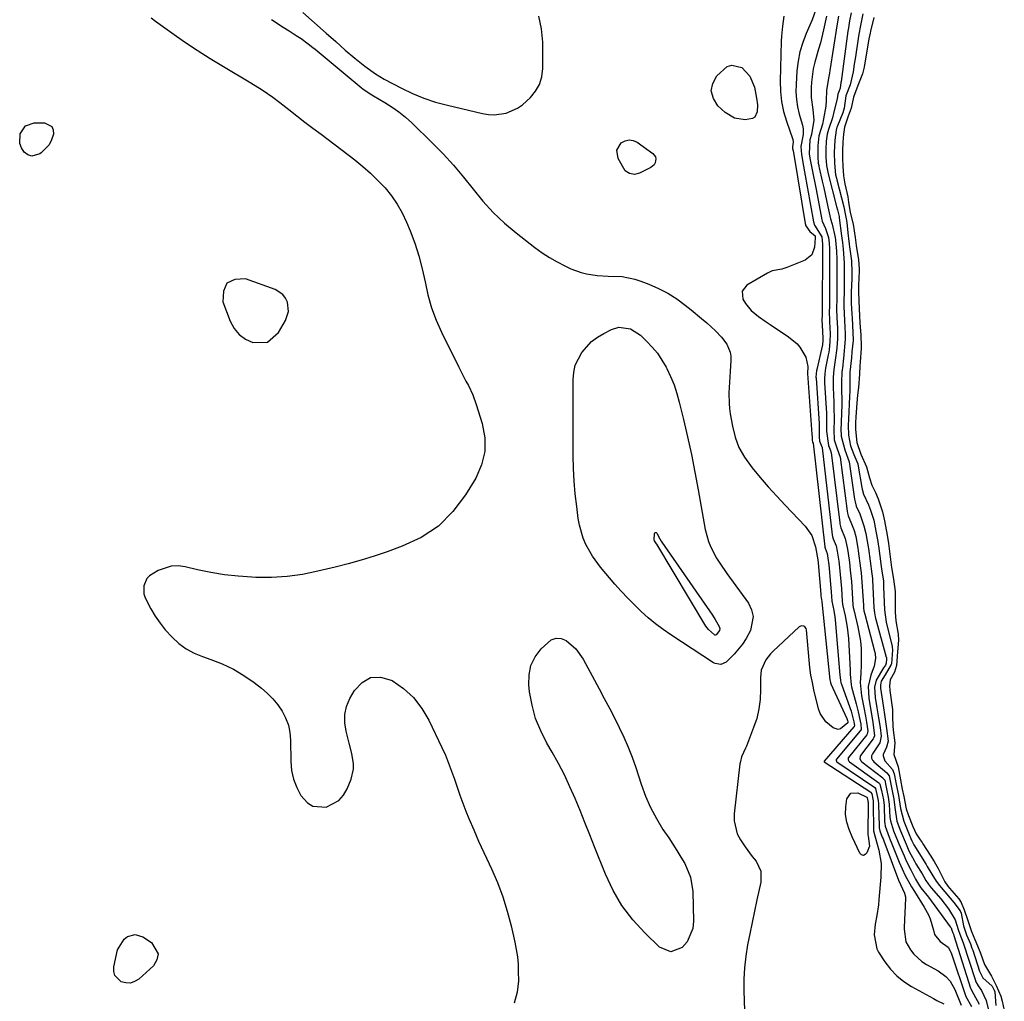
# Model space of a CAD drawing. Units: inches. Extents: x 1857328 to 1862656, y 421213 to 426516.
# Drawn here: x 1857814 to 1858149, y 423965 to 424299 of the extents above; entities that cross this region are included whole.
import ezdxf

# ---------------------------------------------------------------- set-up
doc = ezdxf.new("R2010")
doc.units = ezdxf.units.IN
doc.header["$MEASUREMENT"] = 0
for name, color, linetype in [('1', 7, 'Continuous'), ('7', 7, 'Continuous'), ('8', 7, 'Continuous')]:
    doc.layers.add(name, color=color, linetype=linetype)

msp = doc.modelspace()

# ---------------------------------------------------------------- linework, layer by layer
at = {"layer": '1', "color": 18}
for points in [[(1857909.96, 424301.73, 1652), (1857917.91, 424294.73, 1652), (1857921.15, 424291.86, 1652), (1857924.39, 424288.99, 1652), (1857927.69, 424286.18, 1652), (1857929.39, 424284.84, 1652), (1857931.11, 424283.53, 1652), (1857934.69, 424280.88, 1652), (1857937.61, 424279.05, 1652), (1857943.53, 424275.98, 1652), (1857947.32, 424274.19, 1652), (1857951.17, 424272.59, 1652), (1857955.14, 424271.3, 1652), (1857959.18, 424270.2, 1652), (1857971.15, 424267.41, 1652), (1857973.15, 424267.11, 1652), (1857975.14, 424266.99, 1652), (1857979.12, 424267.56, 1652), (1857983.06, 424269.19, 1652), (1857984.76, 424270.35, 1652), (1857987.46, 424272.79, 1652), (1857989.18, 424274.97, 1652), (1857990.52, 424277.31, 1652), (1857991.26, 424279.91, 1652), (1857991.62, 424282.66, 1652), (1857991.67, 424291.63, 1652), (1857991.25, 424296.17, 1652), (1857990.27, 424300.53, 1652)], [(1857897.9, 424189.64, 1656), (1857901.65, 424192.85, 1656), (1857904.06, 424196.96, 1656), (1857905.06, 424199.98, 1656), (1857904.77, 424203.15, 1656), (1857904.08, 424204.6, 1656), (1857903.18, 424205.84, 1656), (1857900.56, 424207.54, 1656), (1857890.44, 424211.14, 1656), (1857886.78, 424210.9, 1656), (1857884.12, 424209.68, 1656), (1857882.94, 424207, 1656), (1857882.76, 424203.34, 1656), (1857885.22, 424196.76, 1656), (1857886.56, 424194.3, 1656), (1857888.24, 424192.2, 1656), (1857890.44, 424190.65, 1656), (1857892.98, 424189.45, 1656), (1857897.9, 424189.64, 1656)]]:
    msp.add_polyline3d(points, dxfattribs=at)
at = {"layer": '7', "color": 18}
for points in [[(1858096.6, 424301.61, 1644), (1858096.06, 424298.9, 1644), (1858095.66, 424296.56, 1644), (1858095.49, 424295.38, 1644), (1858093.17, 424278.33, 1644), (1858093.11, 424277.9, 1644), (1858092.83, 424276.05, 1644), (1858092.57, 424275.09, 1644), (1858092.1, 424273.95, 1644), (1858091.97, 424273.18, 1644), (1858091.85, 424272.43, 1644), (1858090.89, 424268.39, 1644), (1858090.23, 424265.95, 1644), (1858088.89, 424261.99, 1644), (1858088.41, 424260.35, 1644), (1858088.15, 424257.97, 1644), (1858088.04, 424255.26, 1644), (1858088.03, 424252.54, 1644), (1858088.2, 424249.75, 1644), (1858088.75, 424246.86, 1644), (1858091.64, 424235.71, 1644), (1858091.94, 424234.58, 1644), (1858092.51, 424232.38, 1644), (1858092.59, 424231.92, 1644), (1858093.36, 424225.8, 1644), (1858093.46, 424225.03, 1644), (1858093.66, 424223.49, 1644), (1858093.92, 424221.21, 1644), (1858094.21, 424216.64, 1644), (1858094.27, 424212.35, 1644), (1858094.29, 424209.41, 1644), (1858094.23, 424206.48, 1644), (1858094.16, 424203.91, 1644), (1858094.16, 424201.71, 1644), (1858094.38, 424197, 1644), (1858094.6, 424192.43, 1644), (1858094.61, 424191.98, 1644), (1858094.61, 424191.32, 1644), (1858094.57, 424190.66, 1644), (1858093.96, 424184.01, 1644), (1858093.88, 424183.25, 1644), (1858093.73, 424181.71, 1644), (1858093.5, 424179.42, 1644), (1858093.36, 424176.04, 1644), (1858093.36, 424172.66, 1644), (1858093.4, 424170.5, 1644), (1858093.39, 424167.56, 1644), (1858093.35, 424166.09, 1644), (1858093.22, 424161.68, 1644), (1858093.16, 424160.27, 1644), (1858093.21, 424157.58, 1644), (1858094.42, 424152.93, 1644), (1858095.94, 424148.93, 1644), (1858097.81, 424136.14, 1644), (1858097.98, 424135.22, 1644), (1858098.38, 424133.8, 1644), (1858099.58, 424131.18, 1644), (1858100.99, 424127.15, 1644), (1858101.58, 424124.55, 1644), (1858102.07, 424121.88, 1644), (1858102.28, 424120.65, 1644), (1858102.41, 424119.82, 1644), (1858102.47, 424119.4, 1644), (1858103.68, 424110.75, 1644), (1858103.85, 424109.2, 1644), (1858103.87, 424108.94, 1644), (1858103.88, 424108.69, 1644), (1858104.37, 424099.25, 1644), (1858104.56, 424097.45, 1644), (1858104.82, 424096.13, 1644), (1858104.94, 424095.69, 1644), (1858108.57, 424082.46, 1644), (1858108.6, 424082.3, 1644), (1858108.62, 424081.76, 1644), (1858108.53, 424080.34, 1644), (1858108.3, 424079.68, 1644), (1858107.65, 424078.75, 1644), (1858105.11, 424074.6, 1644), (1858104.52, 424072.17, 1644), (1858104.75, 424068.74, 1644), (1858105.39, 424065.14, 1644), (1858105.96, 424061.83, 1644), (1858106.47, 424058.52, 1644), (1858106.89, 424055.55, 1644), (1858106.34, 424053.26, 1644), (1858103.87, 424049.52, 1644), (1858103.6, 424048.84, 1644), (1858103.6, 424048.1, 1644), (1858103.87, 424047.4, 1644), (1858104.09, 424047.1, 1644), (1858104.35, 424046.83, 1644), (1858108.76, 424043.06, 1644), (1858109.54, 424042.02, 1644), (1858110.03, 424039.81, 1644), (1858110.57, 424036.95, 1644), (1858111.15, 424034.12, 1644), (1858111.51, 424031.31, 1644), (1858112.21, 424026.61, 1644), (1858113.46, 424023.35, 1644), (1858115.31, 424018.78, 1644), (1858116.3, 424016.53, 1644), (1858118.14, 424013, 1644), (1858118.65, 424012.14, 1644), (1858120.78, 424008.65, 1644), (1858121.27, 424007.87, 1644), (1858122.09, 424006.47, 1644), (1858122.89, 424005.25, 1644), (1858123.55, 424004.35, 1644), (1858123.91, 424003.92, 1644), (1858127.11, 424000.17, 1644), (1858129.74, 423996.74, 1644), (1858132, 423993.07, 1644), (1858133.01, 423989.74, 1644), (1858133.63, 423988.12, 1644), (1858134.77, 423985.22, 1644), (1858138.8, 423972.7, 1644), (1858139.09, 423971.95, 1644), (1858139.91, 423970.55, 1644), (1858141.01, 423969.01, 1644), (1858142.57, 423965.63, 1644), (1858143.37, 423962.33, 1644)], [(1858100.59, 424301.32, 1642), (1858099.75, 424297.35, 1642), (1858099.21, 424294.36, 1642), (1858098.97, 424292.86, 1642), (1858098.06, 424286.73, 1642), (1858097.67, 424284.17, 1642), (1858097.27, 424281.62, 1642), (1858096.27, 424277.2, 1642), (1858094.77, 424273.4, 1642), (1858094.28, 424269.17, 1642), (1858093.77, 424267.62, 1642), (1858091.97, 424263.24, 1642), (1858091.78, 424262.76, 1642), (1858091.46, 424261.77, 1642), (1858091.02, 424258.36, 1642), (1858090.85, 424254.1, 1642), (1858090.92, 424250.49, 1642), (1858091.34, 424246.54, 1642), (1858091.59, 424245.38, 1642), (1858091.73, 424244.8, 1642), (1858094.14, 424235.64, 1642), (1858094.27, 424235.07, 1642), (1858094.46, 424233.78, 1642), (1858095.09, 424230.94, 1642), (1858095.18, 424230.24, 1642), (1858095.64, 424225.79, 1642), (1858095.74, 424224.85, 1642), (1858095.99, 424222.96, 1642), (1858096.11, 424222.02, 1642), (1858096.71, 424217.27, 1642), (1858096.86, 424213.27, 1642), (1858096.83, 424211.26, 1642), (1858096.67, 424206.59, 1642), (1858096.66, 424206.12, 1642), (1858096.67, 424202.83, 1642), (1858096.84, 424199.17, 1642), (1858096.92, 424197.71, 1642), (1858097.15, 424192.87, 1642), (1858097.17, 424192.51, 1642), (1858097.29, 424190.64, 1642), (1858097.27, 424190.21, 1642), (1858096.89, 424186.34, 1642), (1858096.68, 424184.25, 1642), (1858096.22, 424179.37, 1642), (1858096.21, 424179.01, 1642), (1858096.15, 424174.35, 1642), (1858096.13, 424172.47, 1642), (1858096.1, 424171.53, 1642), (1858096.08, 424171.06, 1642), (1858095.74, 424163.43, 1642), (1858095.64, 424161.3, 1642), (1858095.69, 424157.91, 1642), (1858096.34, 424154.27, 1642), (1858097.57, 424151.38, 1642), (1858098.88, 424148.17, 1642), (1858099.05, 424147.37, 1642), (1858100.31, 424140.12, 1642), (1858100.41, 424139.58, 1642), (1858100.87, 424137.87, 1642), (1858102.48, 424134.27, 1642), (1858103.21, 424132.4, 1642), (1858104.29, 424128.98, 1642), (1858105.04, 424125.33, 1642), (1858105.68, 424121.74, 1642), (1858105.83, 424120.75, 1642), (1858105.9, 424120.26, 1642), (1858106.89, 424113.31, 1642), (1858107.1, 424111.69, 1642), (1858107.6, 424108.36, 1642), (1858107.62, 424107.42, 1642), (1858107.61, 424106.98, 1642), (1858107.62, 424106.68, 1642), (1858107.62, 424106.53, 1642), (1858107.63, 424106.38, 1642), (1858107.99, 424098.51, 1642), (1858108.59, 424094.3, 1642), (1858110.5, 424086.53, 1642), (1858110.55, 424086.3, 1642), (1858110.62, 424085.83, 1642), (1858110.65, 424084.87, 1642), (1858110.34, 424080.16, 1642), (1858110.29, 424079.88, 1642), (1858108.17, 424076.37, 1642), (1858106.84, 424074.22, 1642), (1858106.57, 424072.87, 1642), (1858106.59, 424072.17, 1642), (1858106.64, 424071.82, 1642), (1858107.51, 424066, 1642), (1858108.09, 424062.08, 1642), (1858108.67, 424058.15, 1642), (1858109.18, 424053.81, 1642), (1858108.65, 424051.83, 1642), (1858107.48, 424049.29, 1642), (1858107.46, 424048.84, 1642), (1858108.04, 424047.13, 1642), (1858110.7, 424044.21, 1642), (1858111.3, 424042.77, 1642), (1858111.8, 424039.77, 1642), (1858112.71, 424035.35, 1642), (1858113.41, 424030.98, 1642), (1858114.55, 424026.57, 1642), (1858116.56, 424021.56, 1642), (1858116.67, 424021.28, 1642), (1858116.9, 424020.72, 1642), (1858117.26, 424019.89, 1642), (1858117.72, 424019.02, 1642), (1858117.97, 424018.61, 1642), (1858122.13, 424011.88, 1642), (1858122.53, 424011.23, 1642), (1858124.1, 424008.59, 1642), (1858125.57, 424006.24, 1642), (1858126.66, 424004.75, 1642), (1858127.24, 424004.03, 1642), (1858131.6, 423998.97, 1642), (1858133.78, 423996.1, 1642), (1858134.09, 423995.29, 1642), (1858134.82, 423991.02, 1642), (1858135.91, 423987.9, 1642), (1858137.19, 423984.86, 1642), (1858137.74, 423983.41, 1642), (1858137.99, 423982.68, 1642), (1858140.34, 423975.57, 1642), (1858140.51, 423975.1, 1642), (1858141.45, 423973.35, 1642), (1858144.61, 423970.52, 1642), (1858144.67, 423970.47, 1642), (1858145.34, 423969.12, 1642), (1858145.53, 423968.51, 1642), (1858145.86, 423963.88, 1642)], [(1857858.32, 424299.89, 1656), (1857859.81, 424298.8, 1656), (1857865.33, 424294.83, 1656), (1857869.63, 424291.82, 1656), (1857873.99, 424288.9, 1656), (1857878.42, 424286.09, 1656), (1857882.9, 424283.37, 1656), (1857892.3, 424277.84, 1656), (1857896.08, 424275.47, 1656), (1857899.73, 424272.91, 1656), (1857902.1, 424271.12, 1656), (1857905.2, 424268.71, 1656), (1857907.93, 424266.6, 1656), (1857910.66, 424264.5, 1656), (1857913.4, 424262.41, 1656), (1857916.14, 424260.32, 1656), (1857927.66, 424251.58, 1656), (1857930.39, 424249.38, 1656), (1857933.03, 424247.09, 1656), (1857935.53, 424244.65, 1656), (1857937.94, 424242.12, 1656), (1857940.13, 424239.41, 1656), (1857942.12, 424236.58, 1656), (1857943.81, 424233.56, 1656), (1857945.3, 424230.41, 1656), (1857946.49, 424227.51, 1656), (1857948.08, 424223.25, 1656), (1857949.48, 424218.94, 1656), (1857950.61, 424214.55, 1656), (1857951.55, 424210.1, 1656), (1857952.53, 424205.67, 1656), (1857953.76, 424201.33, 1656), (1857955.36, 424197.1, 1656), (1857957.2, 424192.96, 1656), (1857963.1, 424181.1, 1656), (1857963.89, 424179.53, 1656), (1857965.49, 424176.38, 1656), (1857966.3, 424174.82, 1656), (1857967.79, 424171.63, 1656), (1857969, 424168.33, 1656), (1857971.05, 424161.91, 1656), (1857971.91, 424157.1, 1656), (1857971.96, 424152.39, 1656), (1857970.81, 424147.82, 1656), (1857968.85, 424143.35, 1656), (1857965.37, 424137.62, 1656), (1857961.05, 424131.94, 1656), (1857956.11, 424127, 1656), (1857950.27, 424123.19, 1656), (1857943.81, 424120.13, 1656), (1857938.61, 424118.3, 1656), (1857934.24, 424116.83, 1656), (1857929.83, 424115.46, 1656), (1857925.39, 424114.21, 1656), (1857920.92, 424113.06, 1656), (1857915.07, 424111.63, 1656), (1857909.83, 424110.59, 1656), (1857904.57, 424109.85, 1656), (1857899.26, 424109.55, 1656), (1857893.93, 424109.55, 1656), (1857892.56, 424109.61, 1656), (1857887.9, 424109.94, 1656), (1857883.27, 424110.45, 1656), (1857878.68, 424111.22, 1656), (1857874.12, 424112.17, 1656), (1857869.87, 424113.19, 1656), (1857867.48, 424113.48, 1656), (1857865.15, 424113.42, 1656), (1857860.65, 424111.94, 1656), (1857857.72, 424110.11, 1656), (1857856.83, 424109.16, 1656), (1857855.85, 424106.71, 1656), (1857855.88, 424103.96, 1656), (1857856.25, 424102.65, 1656), (1857858.22, 424098.81, 1656), (1857859.72, 424096.34, 1656), (1857861.34, 424093.96, 1656), (1857863.14, 424091.72, 1656), (1857865.42, 424089.19, 1656), (1857867.74, 424087.11, 1656), (1857870.22, 424085.28, 1656), (1857872.93, 424083.82, 1656), (1857875.8, 424082.61, 1656), (1857878.62, 424081.66, 1656), (1857882.54, 424080.11, 1656), (1857886.32, 424078.32, 1656), (1857889.91, 424076.16, 1656), (1857893.37, 424073.77, 1656), (1857895.85, 424071.86, 1656), (1857897.86, 424070.14, 1656), (1857899.73, 424068.28, 1656), (1857901.39, 424066.24, 1656), (1857902.91, 424064.06, 1656), (1857904.1, 424061.73, 1656), (1857905.02, 424059.32, 1656), (1857905.54, 424056.79, 1656), (1857905.77, 424054.18, 1656), (1857905.83, 424046.96, 1656), (1857906.13, 424043.89, 1656), (1857906.75, 424040.92, 1656), (1857907.86, 424038.09, 1656), (1857909.31, 424035.37, 1656), (1857911.5, 424032.84, 1656), (1857913.35, 424031.67, 1656), (1857917.87, 424031.39, 1656), (1857922.18, 424033.65, 1656), (1857923.74, 424035.45, 1656), (1857925.02, 424037.6, 1656), (1857926.39, 424040.93, 1656), (1857927.23, 424044.35, 1656), (1857927.23, 424046.1, 1656), (1857926.63, 424049.64, 1656), (1857925.77, 424053.18, 1656), (1857925.3, 424054.93, 1656), (1857924.65, 424057.23, 1656), (1857924.21, 424060.09, 1656), (1857924.21, 424062.9, 1656), (1857924.86, 424065.63, 1656), (1857925.94, 424068.31, 1656), (1857927.5, 424071.13, 1656), (1857930.11, 424073.84, 1656), (1857933.02, 424075.5, 1656), (1857936.37, 424075.59, 1656), (1857940, 424074.64, 1656), (1857940.35, 424074.44, 1656), (1857944.21, 424071.73, 1656), (1857947.65, 424068.64, 1656), (1857950.48, 424064.98, 1656), (1857952.89, 424060.93, 1656), (1857957.28, 424051.7, 1656), (1857958.48, 424049.06, 1656), (1857959.59, 424046.39, 1656), (1857960.6, 424043.68, 1656), (1857961.54, 424040.93, 1656), (1857962.46, 424038.18, 1656), (1857963.41, 424035.44, 1656), (1857964.43, 424032.73, 1656), (1857965.49, 424030.03, 1656), (1857966.5, 424027.56, 1656), (1857968.13, 424023.66, 1656), (1857969.8, 424019.77, 1656), (1857971.55, 424015.92, 1656), (1857973.34, 424012.08, 1656), (1857974.13, 424010.42, 1656), (1857976.19, 424005.71, 1656), (1857978.04, 424000.92, 1656), (1857979.56, 423996.03, 1656), (1857980.87, 423991.06, 1656), (1857982.15, 423985.45, 1656), (1857982.63, 423982.98, 1656), (1857983, 423980.5, 1656), (1857983.21, 423978, 1656), (1857983.31, 423975.48, 1656), (1857983.33, 423972.32, 1656), (1857982.88, 423968.42, 1656), (1857981.86, 423964.75, 1656)], [(1857899.28, 424299.38, 1654), (1857903.29, 424296.76, 1654), (1857905.31, 424295.47, 1654), (1857907.66, 424293.97, 1654), (1857909.33, 424292.87, 1654), (1857911.76, 424291.1, 1654), (1857913.33, 424289.87, 1654), (1857914.11, 424289.23, 1654), (1857929.86, 424276.2, 1654), (1857930.35, 424275.81, 1654), (1857932.89, 424274.05, 1654), (1857933.96, 424273.41, 1654), (1857937.88, 424271.13, 1654), (1857940.31, 424269.59, 1654), (1857942.66, 424267.94, 1654), (1857944.88, 424266.12, 1654), (1857947.02, 424264.2, 1654), (1857954.02, 424257.41, 1654), (1857957.71, 424253.66, 1654), (1857961.28, 424249.8, 1654), (1857964.66, 424245.78, 1654), (1857967.92, 424241.65, 1654), (1857971.23, 424237.58, 1654), (1857974.74, 424233.71, 1654), (1857978.55, 424230.13, 1654), (1857982.56, 424226.75, 1654), (1857988.98, 424221.76, 1654), (1857991.4, 424220, 1654), (1857993.89, 424218.36, 1654), (1857996.49, 424216.88, 1654), (1857999.16, 424215.52, 1654), (1858001.22, 424214.56, 1654), (1858004.68, 424213.26, 1654), (1858006.48, 424212.84, 1654), (1858010.17, 424212.33, 1654), (1858013.9, 424212.09, 1654), (1858018.64, 424211.9, 1654), (1858022.92, 424211.08, 1654), (1858025, 424210.4, 1654), (1858027.79, 424209.33, 1654), (1858031.07, 424207.88, 1654), (1858034.23, 424206.25, 1654), (1858037.24, 424204.33, 1654), (1858040.13, 424202.22, 1654), (1858042.11, 424200.62, 1654), (1858045.7, 424197.65, 1654), (1858047.47, 424196.13, 1654), (1858050.43, 424193.49, 1654), (1858052.52, 424191.34, 1654), (1858054.3, 424188.92, 1654), (1858055.45, 424186.24, 1654), (1858055.66, 424184.82, 1654), (1858055.7, 424183.34, 1654), (1858055.42, 424179.57, 1654), (1858055.18, 424175.96, 1654), (1858055, 424172.35, 1654), (1858055.05, 424168.76, 1654), (1858055.22, 424166.97, 1654), (1858055.46, 424165.18, 1654), (1858056.17, 424161.04, 1654), (1858057.12, 424157.32, 1654), (1858058.42, 424153.77, 1654), (1858060.27, 424150.46, 1654), (1858062.9, 424146.8, 1654), (1858065.63, 424143.56, 1654), (1858068.42, 424140.36, 1654), (1858071.28, 424137.22, 1654), (1858074.18, 424134.13, 1654), (1858080.99, 424127.04, 1654), (1858083.28, 424123.77, 1654), (1858084.47, 424119.96, 1654), (1858085.22, 424115.49, 1654), (1858085.36, 424114.47, 1654), (1858086.3, 424103.8, 1654), (1858086.31, 424103.64, 1654), (1858086.34, 424103.32, 1654), (1858086.53, 424101.98, 1654), (1858086.61, 424101.47, 1654), (1858086.64, 424101.22, 1654), (1858089.36, 424074.69, 1654), (1858089.55, 424073.81, 1654), (1858089.67, 424073.47, 1654), (1858089.74, 424073.3, 1654), (1858095.1, 424061.55, 1654), (1858095.34, 424060.89, 1654), (1858095.45, 424060.38, 1654), (1858095.47, 424060.04, 1654), (1858093.02, 424058.08, 1654), (1858092.19, 424057.86, 1654), (1858090.47, 424058.37, 1654), (1858088, 424060.39, 1654), (1858086.11, 424063.21, 1654), (1858085.52, 424064.85, 1654), (1858083.96, 424071.28, 1654), (1858083.41, 424073.79, 1654), (1858082.94, 424076.33, 1654), (1858082.58, 424078.88, 1654), (1858082.31, 424081.44, 1654), (1858081.44, 424091.74, 1654), (1858081.33, 424092.15, 1654), (1858080.86, 424092.78, 1654), (1858080.5, 424093.01, 1654), (1858079.68, 424093.09, 1654), (1858078.95, 424092.72, 1654), (1858070.02, 424084.46, 1654), (1858069.11, 424083.53, 1654), (1858067.54, 424081.5, 1654), (1858065.97, 424078.01, 1654), (1858065.7, 424075.49, 1654), (1858065.77, 424071.39, 1654), (1858065.63, 424068.07, 1654), (1858065.24, 424064.8, 1654), (1858064.46, 424061.6, 1654), (1858063.42, 424058.44, 1654), (1858060.94, 424052.18, 1654), (1858060.63, 424051.43, 1654), (1858059.34, 424048.46, 1654), (1858058.9, 424046.93, 1654), (1858058.77, 424046.13, 1654), (1858056.77, 424029.07, 1654), (1858056.75, 424026.73, 1654), (1858057.83, 424022.31, 1654), (1858058.93, 424020.24, 1654), (1858060.54, 424017.92, 1654), (1858062.97, 424014.65, 1654), (1858064.23, 424013.04, 1654), (1858065.89, 424009.65, 1654), (1858065.91, 424005.88, 1654), (1858064.56, 423999.84, 1654), (1858063.73, 423996.01, 1654), (1858062.91, 423992.18, 1654), (1858062.13, 423988.34, 1654), (1858061.36, 423984.49, 1654), (1858060.75, 423980.63, 1654), (1858060.3, 423976.76, 1654), (1858060.11, 423972.86, 1654), (1858060.09, 423968.95, 1654), (1858060.48, 423955.31, 1654)], [(1858073.75, 424300.46, 1652), (1858073.23, 424297.11, 1652), (1858072.87, 424293.75, 1652), (1858072.78, 424292.05, 1652), (1858072.41, 424278.37, 1652), (1858072.51, 424274.9, 1652), (1858072.86, 424271.48, 1652), (1858073.59, 424268.11, 1652), (1858074.58, 424264.78, 1652), (1858076.79, 424258.59, 1652), (1858076.92, 424257.75, 1652), (1858076.73, 424256.77, 1652), (1858076.67, 424256.14, 1652), (1858076.69, 424255.53, 1652), (1858076.84, 424254.67, 1652), (1858077.06, 424253.39, 1652), (1858080.91, 424230.01, 1652), (1858081.14, 424229.21, 1652), (1858082.59, 424227.23, 1652), (1858084.33, 424225.78, 1652), (1858084.36, 424225.72, 1652), (1858084.4, 424225.12, 1652), (1858084.18, 424221.97, 1652), (1858083.2, 424219.28, 1652), (1858080.93, 424217.51, 1652), (1858074.67, 424215.01, 1652), (1858073.04, 424214.48, 1652), (1858069.69, 424213.81, 1652), (1858068.15, 424213.11, 1652), (1858061.12, 424209.01, 1652), (1858059.49, 424206.92, 1652), (1858059.72, 424204.28, 1652), (1858060.61, 424202.76, 1652), (1858062.61, 424200.35, 1652), (1858065.09, 424198.34, 1652), (1858067.7, 424196.48, 1652), (1858069.03, 424195.58, 1652), (1858075.34, 424191.4, 1652), (1858078.19, 424189.02, 1652), (1858079.11, 424187.86, 1652), (1858081.15, 424184.49, 1652), (1858081.87, 424181.34, 1652), (1858081.7, 424178.9, 1652), (1858083.26, 424158.3, 1652), (1858083.28, 424158.05, 1652), (1858083.29, 424157.54, 1652), (1858083.29, 424156.78, 1652), (1858083.3, 424156.29, 1652), (1858083.5, 424155.57, 1652), (1858083.63, 424155.26, 1652), (1858083.65, 424155.18, 1652), (1858087.64, 424119.97, 1652), (1858087.65, 424119.86, 1652), (1858087.72, 424119.53, 1652), (1858088.4, 424117.72, 1652), (1858088.71, 424116.08, 1652), (1858088.98, 424113.82, 1652), (1858089.09, 424112.63, 1652), (1858089.69, 424105.95, 1652), (1858089.8, 424104.62, 1652), (1858090.05, 424101.5, 1652), (1858090.71, 424098.31, 1652), (1858091.03, 424096.17, 1652), (1858091.14, 424095.09, 1652), (1858092.74, 424076.34, 1652), (1858092.97, 424074.57, 1652), (1858093.15, 424073.7, 1652), (1858093.28, 424073.28, 1652), (1858093.42, 424072.85, 1652), (1858096.59, 424064, 1652), (1858097.58, 424060.44, 1652), (1858097.76, 424059.14, 1652), (1858097.63, 424058.73, 1652), (1858097.58, 424058.66, 1652), (1858087.42, 424047.06, 1652), (1858087.4, 424047.03, 1652), (1858087.42, 424046.89, 1652), (1858087.46, 424046.84, 1652), (1858103.28, 424036.43, 1652), (1858103.36, 424036.36, 1652), (1858103.63, 424035.93, 1652), (1858104.09, 424033.56, 1652), (1858104.15, 424032.96, 1652), (1858104.16, 424032.65, 1652), (1858104.2, 424023.5, 1652), (1858104.21, 424023.38, 1652), (1858104.71, 424021.65, 1652), (1858104.95, 424020.89, 1652), (1858106.02, 424016.76, 1652), (1858106.79, 424012.2, 1652), (1858106.77, 424007.59, 1652), (1858106.09, 424000.01, 1652), (1858105.9, 423998.19, 1652), (1858105.36, 423994.56, 1652), (1858104.77, 423991.6, 1652), (1858104.4, 423987.92, 1652), (1858105.36, 423983.18, 1652), (1858105.95, 423982.1, 1652), (1858108.09, 423978.81, 1652), (1858110, 423976.29, 1652), (1858112.13, 423974.01, 1652), (1858114.56, 423972.06, 1652), (1858117.21, 423970.34, 1652), (1858124.67, 423966.26, 1652), (1858125.82, 423965.65, 1652), (1858128.16, 423964.49, 1652)], [(1858088.25, 424300.54, 1648), (1858087.25, 424295.9, 1648), (1858086.17, 424291.45, 1648), (1858085.54, 424289.24, 1648), (1858084.25, 424284.85, 1648), (1858083.74, 424282.64, 1648), (1858083.16, 424278.11, 1648), (1858083.03, 424276.19, 1648), (1858083.02, 424272.89, 1648), (1858083.59, 424268.72, 1648), (1858083.86, 424265.17, 1648), (1858083.11, 424260.29, 1648), (1858082.55, 424258.48, 1648), (1858082.37, 424253.63, 1648), (1858082.51, 424252.15, 1648), (1858083.31, 424248.22, 1648), (1858083.65, 424246.55, 1648), (1858084.33, 424243.21, 1648), (1858084.66, 424241.54, 1648), (1858086.69, 424231.18, 1648), (1858086.79, 424230.75, 1648), (1858087.84, 424228.28, 1648), (1858088.93, 424225.18, 1648), (1858089.13, 424223.33, 1648), (1858089.24, 424221.49, 1648), (1858089.24, 424220.88, 1648), (1858089.23, 424203.06, 1648), (1858089.23, 424202.44, 1648), (1858089.17, 424199.33, 1648), (1858089.22, 424197.48, 1648), (1858089.27, 424196.53, 1648), (1858089.44, 424192.42, 1648), (1858089.39, 424189.74, 1648), (1858089.11, 424187.07, 1648), (1858088.97, 424186.18, 1648), (1858088.81, 424185.3, 1648), (1858087.92, 424180.77, 1648), (1858087.66, 424178.9, 1648), (1858087.56, 424177.02, 1648), (1858087.57, 424176.39, 1648), (1858087.6, 424175.76, 1648), (1858088.18, 424165.49, 1648), (1858088.28, 424162.25, 1648), (1858088.25, 424159.26, 1648), (1858088.86, 424154.48, 1648), (1858089.62, 424152.77, 1648), (1858089.75, 424152.22, 1648), (1858089.78, 424152.04, 1648), (1858092.74, 424128.07, 1648), (1858092.78, 424127.78, 1648), (1858093.16, 424126.37, 1648), (1858094.61, 424122.75, 1648), (1858095.26, 424119.74, 1648), (1858095.48, 424118.46, 1648), (1858095.59, 424117.69, 1648), (1858096, 424114.59, 1648), (1858096.31, 424112.03, 1648), (1858096.69, 424108.19, 1648), (1858096.96, 424104.33, 1648), (1858097.21, 424100.14, 1648), (1858097.34, 424099.31, 1648), (1858097.51, 424098.48, 1648), (1858098.92, 424092.76, 1648), (1858099.81, 424087.84, 1648), (1858100.01, 424085.35, 1648), (1858100.08, 424082.85, 1648), (1858100.07, 424079.86, 1648), (1858099.9, 424076.82, 1648), (1858099.65, 424073.8, 1648), (1858100.18, 424069.21, 1648), (1858100.88, 424065.27, 1648), (1858101.5, 424062.39, 1648), (1858101.89, 424060.31, 1648), (1858102.32, 424057.39, 1648), (1858102.04, 424056.17, 1648), (1858101.92, 424055.99, 1648), (1858095.75, 424048.3, 1648), (1858095.65, 424048.12, 1648), (1858095.58, 424047.94, 1648), (1858095.57, 424047.53, 1648), (1858095.87, 424046.99, 1648), (1858096.02, 424046.85, 1648), (1858106, 424039.71, 1648), (1858106.16, 424039.57, 1648), (1858106.31, 424039.42, 1648), (1858106.43, 424039.25, 1648), (1858106.96, 424037.08, 1648), (1858107.62, 424033.84, 1648), (1858107.8, 424031.98, 1648), (1858107.98, 424026.42, 1648), (1858108.03, 424025.84, 1648), (1858108.19, 424024.97, 1648), (1858109.6, 424021.17, 1648), (1858109.94, 424020.29, 1648), (1858110.29, 424019.42, 1648), (1858112.97, 424012.68, 1648), (1858115.05, 424008.14, 1648), (1858117.14, 424004.32, 1648), (1858118.13, 424002.67, 1648), (1858121.5, 423997.37, 1648), (1858122.93, 423994.74, 1648), (1858123.49, 423993.36, 1648), (1858124.7, 423989.53, 1648), (1858124.96, 423988.07, 1648), (1858126.9, 423985.63, 1648), (1858129.61, 423983.75, 1648), (1858130.37, 423982.46, 1648), (1858130.56, 423982, 1648), (1858130.74, 423981.52, 1648), (1858135.68, 423966.95, 1648), (1858137.6, 423963.57, 1648)], [(1858092.31, 424300.46, 1646), (1858091.88, 424297.96, 1646), (1858089.37, 424281.98, 1646), (1858089.22, 424281.12, 1646), (1858088.89, 424279.4, 1646), (1858088.21, 424275.24, 1646), (1858088.15, 424271.77, 1646), (1858087.97, 424269.92, 1646), (1858087.21, 424265.63, 1646), (1858086.81, 424263.75, 1646), (1858085.57, 424259.76, 1646), (1858085.23, 424256.38, 1646), (1858085.22, 424252.58, 1646), (1858085.42, 424250.5, 1646), (1858085.57, 424249.69, 1646), (1858085.65, 424249.31, 1646), (1858085.73, 424248.94, 1646), (1858086.78, 424244.32, 1646), (1858087.28, 424242.15, 1646), (1858088.25, 424237.82, 1646), (1858088.73, 424235.65, 1646), (1858089.64, 424231.57, 1646), (1858090.14, 424229.79, 1646), (1858091.17, 424225.21, 1646), (1858091.3, 424224.32, 1646), (1858091.65, 424220.53, 1646), (1858091.68, 424219.65, 1646), (1858091.7, 424218.78, 1646), (1858091.75, 424207.69, 1646), (1858091.73, 424204.56, 1646), (1858091.66, 424200.89, 1646), (1858091.77, 424197.84, 1646), (1858091.95, 424194.34, 1646), (1858092, 424190.86, 1646), (1858091.7, 424187.5, 1646), (1858091.22, 424183.48, 1646), (1858090.76, 424180.34, 1646), (1858090.52, 424177.72, 1646), (1858090.48, 424175.08, 1646), (1858090.51, 424174.21, 1646), (1858090.72, 424169.16, 1646), (1858090.77, 424167.66, 1646), (1858090.79, 424163.14, 1646), (1858090.71, 424159.79, 1646), (1858090.83, 424156.38, 1646), (1858091.82, 424153.33, 1646), (1858092.86, 424150.48, 1646), (1858095.29, 424132.11, 1646), (1858095.41, 424131.36, 1646), (1858095.63, 424130.52, 1646), (1858096.56, 424128.38, 1646), (1858097.63, 424125.51, 1646), (1858098.17, 424123.43, 1646), (1858098.88, 424119.55, 1646), (1858099.03, 424118.55, 1646), (1858099.83, 424112.67, 1646), (1858100.02, 424111.13, 1646), (1858100.41, 424106.5, 1646), (1858100.77, 424099.98, 1646), (1858100.83, 424099.24, 1646), (1858100.99, 424098.15, 1646), (1858101.24, 424097.08, 1646), (1858104.62, 424084.5, 1646), (1858104.79, 424083.64, 1646), (1858104.88, 424081.91, 1646), (1858104.42, 424079.32, 1646), (1858103.32, 424076.35, 1646), (1858102.43, 424072.49, 1646), (1858102.58, 424068.48, 1646), (1858103.32, 424064.28, 1646), (1858104.05, 424060.25, 1646), (1858104.55, 424055.64, 1646), (1858104.26, 424054.87, 1646), (1858104.11, 424054.64, 1646), (1858099.85, 424048.91, 1646), (1858099.71, 424048.65, 1646), (1858099.61, 424047.82, 1646), (1858100.01, 424047.05, 1646), (1858100.23, 424046.85, 1646), (1858107.37, 424041.37, 1646), (1858107.57, 424041.19, 1646), (1858108.04, 424040.54, 1646), (1858108.45, 424038.71, 1646), (1858109.24, 424034.75, 1646), (1858109.59, 424032.43, 1646), (1858109.84, 424027.87, 1646), (1858109.98, 424026.75, 1646), (1858111.09, 424023.38, 1646), (1858112.44, 424019.99, 1646), (1858112.9, 424018.87, 1646), (1858114.61, 424014.77, 1646), (1858115.33, 424013.17, 1646), (1858116.89, 424010.02, 1646), (1858118.53, 424006.91, 1646), (1858119.6, 424005.15, 1646), (1858120.38, 424003.95, 1646), (1858122.91, 424000.72, 1646), (1858130.37, 423990.68, 1646), (1858130.62, 423990.29, 1646), (1858130.92, 423989.5, 1646), (1858131.26, 423988.57, 1646), (1858131.45, 423988.12, 1646), (1858131.53, 423987.9, 1646), (1858131.57, 423987.76, 1646), (1858137.24, 423969.83, 1646), (1858137.35, 423969.54, 1646), (1858138.28, 423967.9, 1646), (1858140.16, 423964.36, 1646)], [(1858063.84, 424266.19, 1654), (1858063.05, 424265.69, 1654), (1858060.52, 424265.29, 1654), (1858056.85, 424265.81, 1654), (1858053.69, 424267.75, 1654), (1858051.26, 424270.04, 1654), (1858049.71, 424272.54, 1654), (1858049, 424275.06, 1654), (1858049.55, 424277.63, 1654), (1858050.94, 424280.22, 1654), (1858054.45, 424283.36, 1654), (1858056.02, 424283.88, 1654), (1858059.35, 424283, 1654), (1858062.15, 424280.08, 1654), (1858063.67, 424276.33, 1654), (1858064.4, 424272.67, 1654), (1858064.7, 424270.32, 1654), (1858064.67, 424267.94, 1654), (1858063.84, 424266.19, 1654)], [(1857815.5, 424263.17, 1658), (1857818.49, 424264.19, 1658), (1857822, 424264.22, 1658), (1857824.5, 424263.02, 1658), (1857824.99, 424261.82, 1658), (1857825.09, 424260.31, 1658), (1857824.43, 424258.47, 1658), (1857823.54, 424256.77, 1658), (1857820.87, 424253.98, 1658), (1857820.44, 424253.67, 1658), (1857817.64, 424252.92, 1658), (1857816.33, 424253.37, 1658), (1857815.07, 424254.25, 1658), (1857814.15, 424255.69, 1658), (1857813.56, 424257.2, 1658), (1857813.68, 424260.5, 1658), (1857815.5, 424263.17, 1658)], [(1858030.01, 424252.69, 1654), (1858030.15, 424252.02, 1654), (1858029.89, 424250.56, 1654), (1858029.53, 424249.93, 1654), (1858028.38, 424248.98, 1654), (1858024.53, 424247.05, 1654), (1858022.87, 424246.64, 1654), (1858021.18, 424246.96, 1654), (1858019.7, 424247.93, 1654), (1858017.25, 424252.06, 1654), (1858016.86, 424254.9, 1654), (1858018.31, 424257.36, 1654), (1858019.65, 424258.07, 1654), (1858021, 424258.41, 1654), (1858022.37, 424258.19, 1654), (1858023.76, 424257.6, 1654), (1858029.14, 424253.8, 1654), (1858030.01, 424252.69, 1654)], [(1858030.67, 424185.8, 1656), (1858032.21, 424183.5, 1656), (1858033.61, 424181.08, 1656), (1858033.84, 424180.63, 1656), (1858035.14, 424177.87, 1656), (1858036.31, 424175.06, 1656), (1858037.27, 424172.17, 1656), (1858038.1, 424169.23, 1656), (1858039.54, 424163.31, 1656), (1858040.92, 424157.36, 1656), (1858042.23, 424151.39, 1656), (1858043.43, 424145.4, 1656), (1858044.56, 424139.39, 1656), (1858046.97, 424125.82, 1656), (1858048.05, 424121.78, 1656), (1858048.84, 424119.85, 1656), (1858050.83, 424116.14, 1656), (1858051.94, 424114.35, 1656), (1858054.31, 424110.86, 1656), (1858061.62, 424100.75, 1656), (1858062.71, 424098.51, 1656), (1858063.29, 424096.24, 1656), (1858062.38, 424091.51, 1656), (1858060.89, 424088.76, 1656), (1858059.67, 424086.87, 1656), (1858056.77, 424083.43, 1656), (1858054.04, 424080.74, 1656), (1858052.22, 424079.97, 1656), (1858050.3, 424080.21, 1656), (1858049.71, 424080.51, 1656), (1858035.26, 424089.97, 1656), (1858032.6, 424091.81, 1656), (1858030.02, 424093.74, 1656), (1858027.54, 424095.8, 1656), (1858025.13, 424097.94, 1656), (1858022.81, 424100.19, 1656), (1858020.55, 424102.49, 1656), (1858018.36, 424104.87, 1656), (1858016.22, 424107.29, 1656), (1858011.28, 424113.08, 1656), (1858008.54, 424116.77, 1656), (1858006.31, 424120.79, 1656), (1858005.43, 424122.91, 1656), (1858004.14, 424127.3, 1656), (1858003.74, 424129.56, 1656), (1858003.2, 424133.63, 1656), (1858002.71, 424137.96, 1656), (1858002.33, 424142.3, 1656), (1858002.12, 424146.65, 1656), (1858002.03, 424151.01, 1656), (1858001.96, 424176.86, 1656), (1858002.19, 424179.33, 1656), (1858002.7, 424181.72, 1656), (1858004.88, 424186.13, 1656), (1858008.22, 424189.82, 1656), (1858010.22, 424191.29, 1656), (1858012.37, 424192.58, 1656), (1858015.02, 424193.9, 1656), (1858017.58, 424194.66, 1656), (1858021.54, 424194.1, 1656), (1858024.95, 424191.96, 1656), (1858026.99, 424189.99, 1656), (1858028.9, 424187.95, 1656), (1858030.67, 424185.8, 1656)], [(1858030.01, 424124.86, 1658), (1858030.23, 424124.81, 1658), (1858030.46, 424124.64, 1658), (1858031.46, 424122.69, 1658), (1858031.97, 424121.83, 1658), (1858032.15, 424121.55, 1658), (1858049.36, 424096.73, 1658), (1858050.33, 424095.25, 1658), (1858051.74, 424092.81, 1658), (1858051.92, 424092.16, 1658), (1858051.78, 424091.49, 1658), (1858050.63, 424090.01, 1658), (1858050.38, 424089.9, 1658), (1858050.2, 424089.91, 1658), (1858050.04, 424089.99, 1658), (1858048, 424091.79, 1658), (1858047.15, 424092.96, 1658), (1858030.42, 424120.82, 1658), (1858030.31, 424121, 1658), (1858029.69, 424121.98, 1658), (1858029.58, 424122.35, 1658), (1858029.69, 424124.48, 1658), (1858029.84, 424124.73, 1658), (1858030.01, 424124.86, 1658)], [(1858002.91, 424085.28, 1656), (1858005.39, 424081.78, 1656), (1858010.85, 424071.63, 1656), (1858012.59, 424068.37, 1656), (1858014.31, 424065.09, 1656), (1858016, 424061.81, 1656), (1858017.67, 424058.51, 1656), (1858019.26, 424055.18, 1656), (1858020.73, 424051.8, 1656), (1858022.05, 424048.36, 1656), (1858023.27, 424044.87, 1656), (1858025.1, 424039.19, 1656), (1858026.59, 424035.16, 1656), (1858028.3, 424031.24, 1656), (1858030.32, 424027.48, 1656), (1858032.56, 424023.81, 1656), (1858034.51, 424020.92, 1656), (1858035.92, 424018.77, 1656), (1858037.3, 424016.61, 1656), (1858038.64, 424014.42, 1656), (1858039.96, 424012.19, 1656), (1858041.92, 424007.6, 1656), (1858042.68, 424002.67, 1656), (1858042.96, 423992.59, 1656), (1858042.7, 423990.06, 1656), (1858040.78, 423985.6, 1656), (1858039.14, 423983.66, 1656), (1858035.21, 423982.18, 1656), (1858031.32, 423983.79, 1656), (1858026.34, 423988.61, 1656), (1858022.26, 423993.1, 1656), (1858018.6, 423997.88, 1656), (1858015.58, 424003.08, 1656), (1858012.99, 424008.57, 1656), (1858009.29, 424017.92, 1656), (1858007.66, 424022.02, 1656), (1858006.01, 424026.13, 1656), (1858004.35, 424030.22, 1656), (1858002.67, 424034.31, 1656), (1858000.9, 424038.35, 1656), (1857999.02, 424042.34, 1656), (1857996.98, 424046.25, 1656), (1857994.82, 424050.1, 1656), (1857993.04, 424053.12, 1656), (1857990.93, 424057.3, 1656), (1857989.19, 424061.6, 1656), (1857988, 424066.08, 1656), (1857987.17, 424070.68, 1656), (1857986.91, 424072.96, 1656), (1857986.99, 424076.36, 1656), (1857987.61, 424079.58, 1656), (1857989.05, 424082.52, 1656), (1857991.04, 424085.28, 1656), (1857994.52, 424088.33, 1656), (1857996.15, 424088.89, 1656), (1857997.87, 424088.72, 1656), (1857999.64, 424088.06, 1656), (1858002.91, 424085.28, 1656)], [(1858102.1, 424034.56, 1654), (1858102.31, 424033.49, 1654), (1858102.35, 424033.2, 1654), (1858102.36, 424033.05, 1654), (1858102.36, 424032.98, 1654), (1858102.3, 424021.98, 1654), (1858102.42, 424021.57, 1654), (1858102.81, 424018.06, 1654), (1858101.99, 424015.82, 1654), (1858101.41, 424015.25, 1654), (1858100.81, 424014.99, 1654), (1858100.19, 424015.21, 1654), (1858099.57, 424015.75, 1654), (1858096.99, 424021.25, 1654), (1858095.94, 424023.73, 1654), (1858095.1, 424026.29, 1654), (1858094.64, 424028.9, 1654), (1858094.75, 424031.55, 1654), (1858095.16, 424034.27, 1654), (1858096.51, 424036.18, 1654), (1858098.85, 424036.24, 1654), (1858101.97, 424034.76, 1654), (1858102.04, 424034.7, 1654), (1858102.1, 424034.56, 1654)], [(1857852.91, 423988.03, 1658), (1857855.52, 423987.22, 1658), (1857858.44, 423985.33, 1658), (1857860.72, 423981.52, 1658), (1857860.29, 423979.49, 1658), (1857859.08, 423977.39, 1658), (1857854.07, 423972.87, 1658), (1857852.67, 423972.02, 1658), (1857851.23, 423971.53, 1658), (1857849.7, 423971.58, 1658), (1857848.12, 423971.99, 1658), (1857845.99, 423974.07, 1658), (1857845.64, 423975.47, 1658), (1857845.63, 423977.04, 1658), (1857846.91, 423982.88, 1658), (1857849.08, 423986.51, 1658), (1857850.26, 423987.38, 1658), (1857852.91, 423988.03, 1658)]]:
    msp.add_polyline3d(points, dxfattribs=at)
at = {"layer": '8', "color": 18}
for points in [[(1858084.69, 424303.12, 1650), (1858083.37, 424299.22, 1650), (1858081.29, 424294.56, 1650), (1858080.12, 424291.51, 1650), (1858079.17, 424288.4, 1650), (1858078.56, 424285.21, 1650), (1858078.17, 424281.96, 1650), (1858077.86, 424277.3, 1650), (1858077.82, 424274.73, 1650), (1858077.96, 424272.17, 1650), (1858078.37, 424269.65, 1650), (1858078.95, 424267.14, 1650), (1858080.01, 424263.46, 1650), (1858080.27, 424262.14, 1650), (1858080.28, 424260.28, 1650), (1858079.52, 424256.18, 1650), (1858079.67, 424253.44, 1650), (1858080.42, 424249.52, 1650), (1858080.78, 424247.56, 1650), (1858083.8, 424230.56, 1650), (1858084.18, 424229.36, 1650), (1858086.64, 424225.45, 1650), (1858086.82, 424222.96, 1650), (1858086.7, 424198.44, 1650), (1858086.7, 424198.24, 1650), (1858086.69, 424197.63, 1650), (1858086.68, 424197.07, 1650), (1858086.77, 424195.39, 1650), (1858087.01, 424190.98, 1650), (1858087.01, 424190.11, 1650), (1858086.81, 424188.67, 1650), (1858084.89, 424180.33, 1650), (1858084.81, 424179.96, 1650), (1858084.66, 424178.84, 1650), (1858084.64, 424177.71, 1650), (1858084.66, 424177.33, 1650), (1858085.7, 424161.87, 1650), (1858085.74, 424161.21, 1650), (1858085.75, 424157.42, 1650), (1858085.86, 424155.96, 1650), (1858086.7, 424153.7, 1650), (1858086.72, 424153.59, 1650), (1858090.19, 424124.03, 1650), (1858090.3, 424123.42, 1650), (1858090.54, 424122.68, 1650), (1858091.48, 424120.34, 1650), (1858091.89, 424118.47, 1650), (1858092.38, 424115.06, 1650), (1858092.63, 424112.93, 1650), (1858093.09, 424108.11, 1650), (1858093.29, 424105.76, 1650), (1858093.56, 424101.43, 1650), (1858093.68, 424100.46, 1650), (1858093.8, 424099.88, 1650), (1858094.58, 424096.46, 1650), (1858095.28, 424092.64, 1650), (1858095.66, 424088.77, 1650), (1858096.25, 424078.03, 1650), (1858096.32, 424076.6, 1650), (1858096.63, 424073.06, 1650), (1858096.78, 424072.37, 1650), (1858098.27, 424066.56, 1650), (1858098.96, 424063.84, 1650), (1858099.86, 424059.64, 1650), (1858100.01, 424057.86, 1650), (1858099.83, 424057.45, 1650), (1858099.74, 424057.33, 1650), (1858091.61, 424047.7, 1650), (1858091.54, 424047.59, 1650), (1858091.49, 424047.36, 1650), (1858091.6, 424047.01, 1650), (1858091.68, 424046.92, 1650), (1858091.78, 424046.84, 1650), (1858104.64, 424038.06, 1650), (1858104.96, 424037.73, 1650), (1858105.85, 424033.7, 1650), (1858105.97, 424032.55, 1650), (1858105.98, 424032.32, 1650), (1858106.1, 424024.97, 1650), (1858106.15, 424024.34, 1650), (1858106.42, 424023.33, 1650), (1858107.22, 424021.22, 1650), (1858107.46, 424020.6, 1650), (1858107.69, 424019.97, 1650), (1858112.68, 424006.58, 1650), (1858114.82, 424002.1, 1650), (1858115.09, 424000.9, 1650), (1858115.11, 424000.28, 1650), (1858114.64, 423990.6, 1650), (1858114.62, 423989.85, 1650), (1858115.21, 423985.51, 1650), (1858116.85, 423982.89, 1650), (1858117.99, 423981.38, 1650), (1858120.73, 423978.85, 1650), (1858122.32, 423977.81, 1650), (1858126.25, 423975.66, 1650), (1858128.88, 423973.77, 1650), (1858130.35, 423972.18, 1650), (1858131.97, 423969.38, 1650), (1858134.11, 423964.07, 1650)], [(1858104.35, 424300.05, 1640), (1858103.2, 424295.39, 1640), (1858103.05, 424294.73, 1640), (1858102.64, 424292.75, 1640), (1858102.06, 424289.3, 1640), (1858101.21, 424284.01, 1640), (1858101.06, 424283.21, 1640), (1858100.46, 424280.85, 1640), (1858098.91, 424276.95, 1640), (1858097.4, 424273, 1640), (1858096.65, 424269.26, 1640), (1858095.65, 424266.49, 1640), (1858094.34, 424262.74, 1640), (1858093.98, 424260.41, 1640), (1858093.84, 424257.62, 1640), (1858093.72, 424254.83, 1640), (1858093.67, 424252.02, 1640), (1858093.77, 424249.44, 1640), (1858094.02, 424246.21, 1640), (1858094.46, 424243.45, 1640), (1858095.44, 424239.02, 1640), (1858095.72, 424237.19, 1640), (1858096.32, 424233.66, 1640), (1858097.26, 424229.73, 1640), (1858097.94, 424225.23, 1640), (1858098.31, 424222.44, 1640), (1858099.1, 424217.65, 1640), (1858099.34, 424214.53, 1640), (1858099.34, 424214.2, 1640), (1858099.33, 424214.04, 1640), (1858099.33, 424213.87, 1640), (1858099.16, 424208.9, 1640), (1858099.12, 424206.56, 1640), (1858099.19, 424203.75, 1640), (1858099.31, 424200.95, 1640), (1858099.6, 424196.21, 1640), (1858099.93, 424191.99, 1640), (1858100.05, 424188.27, 1640), (1858100.01, 424187.47, 1640), (1858099.64, 424182.85, 1640), (1858099.58, 424181.49, 1640), (1858099.45, 424178.7, 1640), (1858099.15, 424174.2, 1640), (1858098.83, 424171.59, 1640), (1858098.55, 424168.96, 1640), (1858098.22, 424164.11, 1640), (1858098.11, 424162.23, 1640), (1858098.08, 424159.88, 1640), (1858098.55, 424155.44, 1640), (1858099.92, 424151.52, 1640), (1858101.85, 424147.2, 1640), (1858102.86, 424143.39, 1640), (1858103.65, 424140.99, 1640), (1858104.87, 424138.42, 1640), (1858105.81, 424136.29, 1640), (1858107.3, 424131.82, 1640), (1858107.99, 424128.84, 1640), (1858108.89, 424123.97, 1640), (1858109.35, 424121.12, 1640), (1858109.94, 424116.55, 1640), (1858110.38, 424112.98, 1640), (1858110.99, 424108.99, 1640), (1858111.62, 424104.76, 1640), (1858111.59, 424101.39, 1640), (1858111.64, 424097.75, 1640), (1858111.85, 424094.74, 1640), (1858112.57, 424090.29, 1640), (1858112.69, 424088.25, 1640), (1858112.44, 424084.18, 1640), (1858112.09, 424079.61, 1640), (1858111.32, 424077.37, 1640), (1858109.92, 424074.68, 1640), (1858109.68, 424072.72, 1640), (1858109.7, 424072.06, 1640), (1858109.73, 424071.59, 1640), (1858109.75, 424071.36, 1640), (1858109.78, 424071.13, 1640), (1858110.67, 424064.6, 1640), (1858110.73, 424062.07, 1640), (1858110.8, 424059.1, 1640), (1858110.95, 424057.58, 1640), (1858111.51, 424053.24, 1640), (1858111.11, 424049.35, 1640), (1858112.61, 424045.07, 1640), (1858113.4, 424040.7, 1640), (1858114.04, 424037.56, 1640), (1858114.57, 424035.03, 1640), (1858115.38, 424030.85, 1640), (1858116.14, 424028.53, 1640), (1858117.61, 424024.8, 1640), (1858118.71, 424022.35, 1640), (1858120.13, 424020.27, 1640), (1858120.75, 424019.38, 1640), (1858121.04, 424018.95, 1640), (1858123.47, 424015.1, 1640), (1858124.89, 424012.85, 1640), (1858126.21, 424010.51, 1640), (1858126.7, 424009.55, 1640), (1858128.47, 424006.01, 1640), (1858129.55, 424004.53, 1640), (1858130.13, 424003.83, 1640), (1858133.27, 424000.21, 1640), (1858134.05, 423998.93, 1640), (1858135.1, 423996.42, 1640), (1858136.25, 423993.16, 1640), (1858137.61, 423989.05, 1640), (1858138.73, 423986.4, 1640), (1858139.66, 423984.21, 1640), (1858140.68, 423981.67, 1640), (1858142.06, 423977.86, 1640), (1858144.42, 423973.85, 1640), (1858146.03, 423970.73, 1640), (1858147.52, 423967.11, 1640), (1858147.99, 423965.39, 1640), (1858148.76, 423962.19, 1640)]]:
    msp.add_polyline3d(points, dxfattribs=at)

doc.saveas('drawing.dxf')
